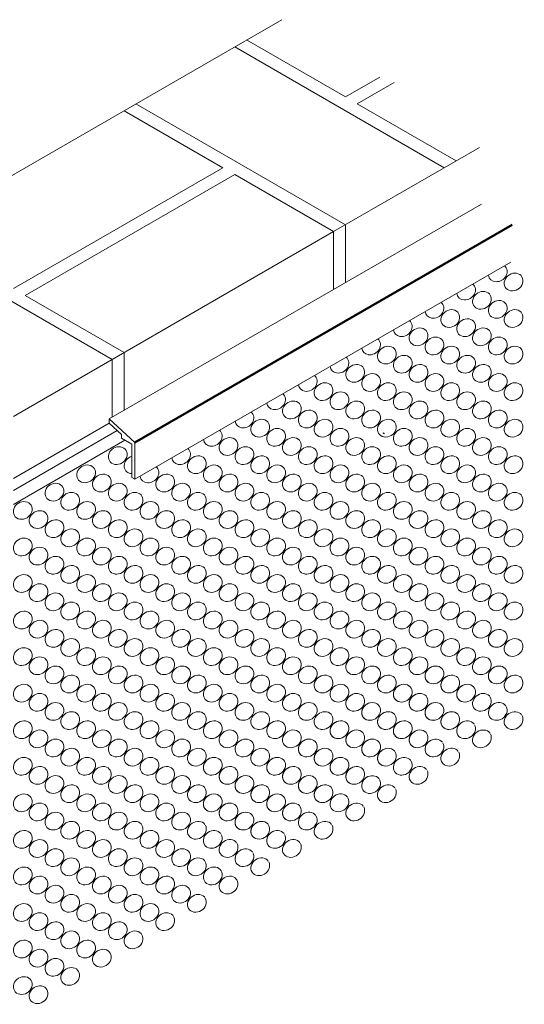
# Model space of a CAD drawing. Extents: x 551 to 4079, y 13 to 1396.
# Drawn here: x 1437 to 1948, y 170 to 1167 of the extents above; entities that cross this region are included whole.
import ezdxf

# ---------------------------------------------------------------- set-up
doc = ezdxf.new("R2010")
doc.units = 0
doc.header["$MEASUREMENT"] = 0
doc.layers.add('Detail', color=7, linetype='Continuous', lineweight=0)

msp = doc.modelspace()

# ---------------------------------------------------------------- linework, layer by layer
at = {"layer": 'Detail', "lineweight": 20}
for p, q in [((1318.75, 945.52), (1702.3, 1166.97)), ((1866.75, 1017.11), (1654.75, 1139.51)), ((1766.75, 1088.71), (1801.68, 1108.87)), ((1778.75, 1081.78), (1816.03, 1103.31)), ((1766.75, 959.38), (1554.75, 1081.78)), ((1430.75, 894.72), (1642.75, 1017.11)), ((1442.75, 887.79), (1654.75, 1010.19)), ((1530.75, 823.12), (1318.75, 945.52)), ((1553.49, 738.99), (1527.82, 762.85)), ((1527.82, 758.44), (1527.82, 762.85)), ((1540.08, 747.04), (1527.82, 758.44)), ((1430.75, 690.39), (1535.78, 751.03)), ((1804.64, 748.67), (1806.37, 747.67)), ((1430.75, 676.16), (1543.66, 741.35)), ((1540.08, 743.35), (1540.08, 747.04)), ((1550.55, 737.3), (1540.08, 743.35)), ((1553.49, 701.75), (1553.49, 738.99)), ((1550.55, 703.44), (1550.55, 737.3)), ((1550.55, 703.44), (1553.49, 701.75))]:
    msp.add_line(p, q, dxfattribs=at)
at = {"layer": 'Detail', "color": 7, "linetype": 'Continuous', "lineweight": 20}
for p, q in [((1666.75, 1146.44), (1766.75, 1088.71)), ((1778.75, 1081.78), (1878.75, 1024.04)), ((1542.75, 1074.85), (1642.75, 1017.11)), ((1902.34, 1037.66), (1754.75, 952.45)), ((1654.75, 1010.19), (1754.75, 952.45)), ((1527.82, 762.85), (1904.24, 980.18)), ((1766.75, 959.38), (1766.75, 900.8)), ((1754.75, 952.45), (1530.75, 823.12)), ((1754.75, 952.45), (1754.75, 893.87)), ((1553.49, 701.75), (1934.16, 921.54)), ((1442.75, 887.79), (1542.75, 830.05)), ((1542.75, 830.05), (1542.75, 771.47)), ((1530.75, 823.12), (1430.75, 765.39)), ((1530.75, 764.54), (1530.75, 823.12)), ((1430.75, 702.39), (1527.82, 758.44))]:
    msp.add_line(p, q, dxfattribs=at)
at = {"layer": 'Detail', "lineweight": 50}
msp.add_line((1935.35, 959.46), (1553.49, 738.99), dxfattribs=at)
at = {"layer": 'Detail', "color": 7, "linetype": 'Continuous', "lineweight": 0}
for centre, ratio, start_param, end_param in [((1920.86, 910.73), 0.860205, 2.740694, 6.526088), ((1936.88, 901.44), 0.860204, -2.405556, 3.868134), ((1888.82, 892.23), 0.860215, 2.740721, 6.526109), ((1904.84, 882.94), 0.860216, -2.405546, 3.868143), ((1856.77, 873.73), 0.860216, -2.405546, 0.242895), ((1920.86, 873.69), 0.860204, -2.405556, 3.868147), ((1856.77, 873.73), 0.860215, 2.740721, 3.86817), ((1856.77, 873.73), 0.860215, 2.740721, 3.86817), ((1872.8, 864.44), 0.860216, -2.405546, 3.868143), ((1936.88, 864.44), 0.86021, -2.405554, 3.868135), ((1824.73, 855.23), 0.860205, -2.4056, 0.242855), ((1888.82, 855.19), 0.860216, -2.405546, 3.868143), ((1824.73, 855.23), 0.860205, 2.740694, 3.868141), ((1824.73, 855.23), 0.860205, 2.740694, 3.868141), ((1840.75, 845.94), 0.860216, -2.405546, 3.868143), ((1904.84, 845.94), 0.860221, -2.405545, 3.868145), ((1792.69, 836.73), 0.860204, -2.405556, 0.242904), ((1856.77, 836.69), 0.860216, -2.405546, 3.868143), ((1920.86, 836.69), 0.86021, -2.405554, 3.868148), ((1792.69, 836.73), 0.860205, 2.740694, 3.868154), ((1792.69, 836.73), 0.860205, 2.740694, 3.868154), ((1808.71, 827.44), 0.860204, -2.405556, 3.868134), ((1824.73, 818.19), 0.860205, -2.4056, 3.868089), ((1872.8, 827.44), 0.860221, -2.405545, 3.868145), ((1888.82, 818.19), 0.860221, -2.405545, 3.868145), ((1936.88, 827.44), 0.86021, -2.405554, 3.868135), ((1760.65, 818.23), 0.860216, -2.405546, 0.242895), ((1776.67, 808.94), 0.860216, -2.405546, 3.868143), ((1840.75, 808.94), 0.860216, -2.405546, 3.868143), ((1904.84, 808.94), 0.860221, -2.405545, 3.868145), ((1760.65, 818.23), 0.860215, 2.740721, 3.86817), ((1760.65, 818.23), 0.860215, 2.740721, 3.86817), ((1792.69, 799.69), 0.860204, -2.405556, 3.868147), ((1856.77, 799.69), 0.860221, -2.405545, 3.868145), ((1920.86, 799.69), 0.86021, -2.405554, 3.868148), ((1728.6, 799.73), 0.860215, 2.740721, 3.86817), ((1728.6, 799.73), 0.860215, 2.740721, 3.86817), ((1728.6, 799.73), 0.860216, -2.405546, 0.242895), ((1744.62, 790.44), 0.860216, -2.405546, 3.868143), ((1808.71, 790.44), 0.860204, -2.405556, 3.868134), ((1872.8, 790.44), 0.860221, -2.405545, 3.868145), ((1936.88, 790.44), 0.86021, -2.405554, 3.868135), ((1696.56, 781.23), 0.860216, -2.405546, 0.242895), ((1760.65, 781.19), 0.860216, -2.405546, 3.868143), ((1824.73, 781.19), 0.860211, -2.405599, 3.868091), ((1888.82, 781.19), 0.860221, -2.405545, 3.868145), ((1696.56, 781.23), 0.86022, 2.740685, 3.868128), ((1712.58, 771.94), 0.860216, -2.405546, 3.868143), ((1776.67, 771.94), 0.860216, -2.405546, 3.868143), ((1840.75, 771.94), 0.860221, -2.405545, 3.868145), ((1904.84, 771.94), 0.860221, -2.405545, 3.868145), ((1664.52, 762.73), 0.860204, -2.405556, 0.242904), ((1728.6, 762.69), 0.860216, -2.405546, 3.868143), ((1792.69, 762.69), 0.86021, -2.405554, 3.868148), ((1856.77, 762.69), 0.860221, -2.405545, 3.868145), ((1920.86, 762.69), 0.86021, -2.405554, 3.868148), ((1664.52, 762.73), 0.860205, 2.740694, 3.868154), ((1680.54, 753.44), 0.860204, -2.405556, 3.868134), ((1744.62, 753.44), 0.860216, -2.405546, 3.868143), ((1808.71, 753.44), 0.86021, -2.405554, 3.868135), ((1872.8, 753.44), 0.860221, -2.405545, 3.868145), ((1936.88, 753.44), 0.86021, -2.405554, 3.868135), ((1632.47, 744.23), 0.860216, -2.405546, 0.242895), ((1696.56, 744.19), 0.860216, -2.405546, 3.868143), ((1760.65, 744.19), 0.860216, -2.405546, 3.868143), ((1824.73, 744.19), 0.860211, -2.405599, 3.868091), ((1888.82, 744.19), 0.860221, -2.405545, 3.868145), ((1632.47, 744.23), 0.860215, 2.740721, 3.86817), ((1632.47, 744.19), 0.860214, 2.735661, 4.057472), ((1648.49, 734.94), 0.860204, -2.405556, 3.868147), ((1712.58, 734.94), 0.860216, -2.405546, 3.868143), ((1776.67, 734.94), 0.860221, -2.405545, 3.868145), ((1840.75, 734.94), 0.860221, -2.405545, 3.868145), ((1904.84, 734.94), 0.860221, -2.405545, 3.868145), ((1536.34, 725.69), 0.860204, -2.405556, 3.868134), ((1600.43, 725.69), 0.860216, -2.405546, 0.247925), ((1664.52, 725.69), 0.860204, -2.405556, 3.868147), ((1728.6, 725.69), 0.860216, -2.405546, 3.868143), ((1792.69, 725.69), 0.86021, -2.405554, 3.868148), ((1856.77, 725.69), 0.860221, -2.405545, 3.868145), ((1920.86, 725.69), 0.86021, -2.405554, 3.868148), ((1552.37, 716.44), 0.860221, 1.238179, 3.868139), ((1600.43, 725.69), 0.860214, 2.735661, 3.868144), ((1616.45, 716.44), 0.860216, -2.405546, 3.868143), ((1680.54, 716.44), 0.860204, -2.405556, 3.868134), ((1744.62, 716.44), 0.860221, -2.405545, 3.868145), ((1808.71, 716.44), 0.86021, -2.405554, 3.868135), ((1872.8, 716.44), 0.860221, -2.405545, 3.868145), ((1936.88, 716.44), 0.86021, -2.405554, 3.868135), ((1504.3, 707.19), 0.860216, -2.405546, 3.868143), ((1568.39, 707.19), 0.860224, 2.735688, 6.531132), ((1632.47, 707.19), 0.860216, -2.405546, 3.868143), ((1696.56, 707.19), 0.860216, -2.405546, 3.868143), ((1760.65, 707.19), 0.860221, -2.405545, 3.868145), ((1824.73, 707.19), 0.860211, -2.405599, 3.868091), ((1888.82, 707.19), 0.860221, -2.405545, 3.868145), ((1472.26, 688.69), 0.860216, -2.405546, 3.868143), ((1520.32, 697.94), 0.860204, -2.405556, 3.868147), ((1536.34, 688.69), 0.860204, -2.405556, 3.868134), ((1552.37, 716.44), 0.860205, -2.4056, -2.286308), ((1584.41, 697.94), 0.860216, -2.405546, 3.868143), ((1600.43, 688.69), 0.860216, -2.405546, 3.868143), ((1648.49, 697.94), 0.860204, -2.405556, 3.868147), ((1664.52, 688.69), 0.860204, -2.405556, 3.868147), ((1712.58, 697.94), 0.860221, -2.405545, 3.868145), ((1728.6, 688.69), 0.860221, -2.405545, 3.868145), ((1776.67, 697.94), 0.860221, -2.405545, 3.868145), ((1792.69, 688.69), 0.86021, -2.405554, 3.868148), ((1840.75, 697.94), 0.860221, -2.405545, 3.868145), ((1856.77, 688.69), 0.860221, -2.405545, 3.868145), ((1904.84, 697.94), 0.860221, -2.405545, 3.868145), ((1920.86, 688.69), 0.86021, -2.405554, 3.868148), ((1488.28, 679.44), 0.860216, -2.405546, 3.868143), ((1552.37, 679.44), 0.860205, -2.4056, 3.868089), ((1616.45, 679.44), 0.860216, -2.405546, 3.868143), ((1680.54, 679.44), 0.86021, -2.405554, 3.868135), ((1744.62, 679.44), 0.860221, -2.405545, 3.868145), ((1808.71, 679.44), 0.86021, -2.405554, 3.868135), ((1872.8, 679.44), 0.860221, -2.405545, 3.868145), ((1936.88, 679.44), 0.86021, -2.405554, 3.868135), ((1440.22, 670.19), 0.860216, -2.405546, 3.868143), ((1504.3, 670.19), 0.860216, -2.405546, 3.868143), ((1568.39, 670.19), 0.860216, -2.405546, 3.868143), ((1632.47, 670.19), 0.860216, -2.405546, 3.868143), ((1696.56, 670.19), 0.860221, -2.405545, 3.868145), ((1760.65, 670.19), 0.860221, -2.405545, 3.868145), ((1824.73, 670.19), 0.860211, -2.405599, 3.868091), ((1888.82, 670.19), 0.860221, -2.405545, 3.868145), ((1456.24, 660.94), 0.860216, -2.405546, 3.868143), ((1520.32, 660.94), 0.860204, -2.405556, 3.868147), ((1584.41, 660.94), 0.860216, -2.405546, 3.868143), ((1648.49, 660.94), 0.86021, -2.405554, 3.868148), ((1712.58, 660.94), 0.860221, -2.405545, 3.868145), ((1776.67, 660.94), 0.860221, -2.405545, 3.868145), ((1840.75, 660.94), 0.860221, -2.405545, 3.868145), ((1904.84, 660.94), 0.860221, -2.405545, 3.868145), ((1472.26, 651.69), 0.860216, -2.405546, 3.868143), ((1536.34, 651.69), 0.860204, -2.405556, 3.868134), ((1600.43, 651.69), 0.860216, -2.405546, 3.868143), ((1664.52, 651.69), 0.86021, -2.405554, 3.868148), ((1728.6, 651.69), 0.860221, -2.405545, 3.868145), ((1792.69, 651.69), 0.86021, -2.405554, 3.868148), ((1856.77, 651.69), 0.860221, -2.405545, 3.868145), ((1920.86, 651.69), 0.86021, -2.405554, 3.868148), ((1488.28, 642.44), 0.860216, -2.405546, 3.868143), ((1552.37, 642.44), 0.860205, -2.4056, 3.868089), ((1616.45, 642.44), 0.860221, -2.405545, 3.868145), ((1680.54, 642.44), 0.86021, -2.405554, 3.868135), ((1744.62, 642.44), 0.860221, -2.405545, 3.868145), ((1808.71, 642.44), 0.86021, -2.405554, 3.868135), ((1872.8, 642.44), 0.860221, -2.405545, 3.868145), ((1936.88, 642.44), 0.86021, -2.405554, 3.868135), ((1440.22, 633.19), 0.860216, -2.405546, 3.868143), ((1504.3, 633.19), 0.860216, -2.405546, 3.868143), ((1568.39, 633.19), 0.860216, -2.405546, 3.868143), ((1632.47, 633.19), 0.860221, -2.405545, 3.868145), ((1696.56, 633.19), 0.860221, -2.405545, 3.868145), ((1760.65, 633.19), 0.860221, -2.405545, 3.868145), ((1824.73, 633.19), 0.860211, -2.405599, 3.868091), ((1888.82, 633.19), 0.860221, -2.405545, 3.868145), ((1456.24, 623.94), 0.860216, -2.405546, 3.868143), ((1520.32, 623.94), 0.860204, -2.405556, 3.868147), ((1584.41, 623.94), 0.860221, -2.405545, 3.868145), ((1648.49, 623.94), 0.86021, -2.405554, 3.868148), ((1712.58, 623.94), 0.860221, -2.405545, 3.868145), ((1776.67, 623.94), 0.860221, -2.405545, 3.868145), ((1840.75, 623.94), 0.860221, -2.405545, 3.868145), ((1904.84, 623.94), 0.860221, -2.405545, 3.868145), ((1472.26, 614.69), 0.860216, -2.405546, 3.868143), ((1536.34, 614.69), 0.860204, -2.405556, 3.868134), ((1600.43, 614.69), 0.860221, -2.405545, 3.868145), ((1664.52, 614.69), 0.86021, -2.405554, 3.868148), ((1728.6, 614.69), 0.860221, -2.405545, 3.868145), ((1792.69, 614.69), 0.86021, -2.405554, 3.868148), ((1856.77, 614.69), 0.860221, -2.405545, 3.868145), ((1920.86, 614.69), 0.86021, -2.405554, 3.868148), ((1488.28, 605.44), 0.860216, -2.405546, 3.868143), ((1552.37, 605.44), 0.860211, -2.405599, 3.868091), ((1616.45, 605.44), 0.860221, -2.405545, 3.868145), ((1680.54, 605.44), 0.86021, -2.405554, 3.868135), ((1744.62, 605.44), 0.860221, -2.405545, 3.868145), ((1808.71, 605.44), 0.86021, -2.405554, 3.868135), ((1872.8, 605.44), 0.860221, -2.405545, 3.868145), ((1936.88, 605.44), 0.86021, -2.405554, 3.868135), ((1440.22, 596.19), 0.860216, -2.405546, 3.868143), ((1504.3, 596.19), 0.860216, -2.405546, 3.868143), ((1568.39, 596.19), 0.860221, -2.405545, 3.868145), ((1632.47, 596.19), 0.860221, -2.405545, 3.868145), ((1696.56, 596.19), 0.860221, -2.405545, 3.868145), ((1760.65, 596.19), 0.860221, -2.405545, 3.868145), ((1824.73, 596.19), 0.860211, -2.405599, 3.868091), ((1888.82, 596.19), 0.860221, -2.405545, 3.868145), ((1456.24, 586.94), 0.860216, -2.405546, 3.868143), ((1520.32, 586.94), 0.86021, -2.405554, 3.868148), ((1584.41, 586.94), 0.860221, -2.405545, 3.868145), ((1648.49, 586.94), 0.86021, -2.405554, 3.868148), ((1712.58, 586.94), 0.860221, -2.405545, 3.868145), ((1776.67, 586.94), 0.860221, -2.405545, 3.868145), ((1840.75, 586.94), 0.860221, -2.405545, 3.868145), ((1904.84, 586.94), 0.860221, -2.405545, 3.868145), ((1472.26, 577.69), 0.860216, -2.405546, 3.868143), ((1488.28, 568.44), 0.860221, -2.405545, 3.868145), ((1536.34, 577.69), 0.86021, -2.405554, 3.868135), ((1552.37, 568.44), 0.860211, -2.405599, 3.868091), ((1600.43, 577.69), 0.860221, -2.405545, 3.868145), ((1616.45, 568.44), 0.860221, -2.405545, 3.868145), ((1664.52, 577.69), 0.86021, -2.405554, 3.868148), ((1680.54, 568.44), 0.86021, -2.405554, 3.868135), ((1728.6, 577.69), 0.860221, -2.405545, 3.868145), ((1744.62, 568.44), 0.860221, -2.405545, 3.868145), ((1792.69, 577.69), 0.86021, -2.405554, 3.868148), ((1808.71, 568.44), 0.86021, -2.405554, 3.868135), ((1856.77, 577.69), 0.860221, -2.405545, 3.868145), ((1872.8, 568.44), 0.860221, -2.405545, 3.868145), ((1920.86, 577.69), 0.86021, -2.405554, 3.868148), ((1936.88, 568.44), 0.86021, -2.405554, 3.868135), ((1440.22, 559.19), 0.860216, -2.405546, 3.868143), ((1504.3, 559.19), 0.860221, -2.405545, 3.868145), ((1568.39, 559.19), 0.860221, -2.405545, 3.868145), ((1632.47, 559.19), 0.860221, -2.405545, 3.868145), ((1696.56, 559.19), 0.860221, -2.405545, 3.868145), ((1760.65, 559.19), 0.860221, -2.405545, 3.868145), ((1824.73, 559.19), 0.860211, -2.405599, 3.868091), ((1888.82, 559.19), 0.860221, -2.405545, 3.868145), ((1456.24, 549.94), 0.860221, -2.405545, 3.868145), ((1520.32, 549.94), 0.86021, -2.405554, 3.868148), ((1584.41, 549.94), 0.860221, -2.405545, 3.868145), ((1648.49, 549.94), 0.86021, -2.405554, 3.868148), ((1712.58, 549.94), 0.860221, -2.405545, 3.868145), ((1776.67, 549.94), 0.860221, -2.405545, 3.868145), ((1840.75, 549.94), 0.860221, -2.405545, 3.868145), ((1904.84, 549.94), 0.860221, -2.405545, 3.868145), ((1472.26, 540.69), 0.860221, -2.405545, 3.868145), ((1536.34, 540.69), 0.86021, -2.405554, 3.868135), ((1600.43, 540.69), 0.860221, -2.405545, 3.868145), ((1664.52, 540.69), 0.86021, -2.405554, 3.868148), ((1728.6, 540.69), 0.860221, -2.405545, 3.868145), ((1792.69, 540.69), 0.86021, -2.405554, 3.868148), ((1856.77, 540.69), 0.860221, -2.405545, 3.868145), ((1920.86, 540.69), 0.86021, -2.405554, 3.868148), ((1920.86, 540.69), 0.860206, 1.177633, 4.057488), ((1488.28, 531.44), 0.860221, -2.405545, 3.868145), ((1552.37, 531.44), 0.860211, -2.405599, 3.868091), ((1616.45, 531.44), 0.860221, -2.405545, 3.868145), ((1680.54, 531.44), 0.86021, -2.405554, 3.868135), ((1744.62, 531.44), 0.860221, -2.405545, 3.868145), ((1808.71, 531.44), 0.86021, -2.405554, 3.868135), ((1872.8, 531.44), 0.860221, -2.405545, 3.868145), ((1936.88, 531.44), 0.86021, -2.405554, 3.868135), ((1440.22, 522.19), 0.860221, -2.405545, 3.868145), ((1504.3, 522.19), 0.860221, -2.405545, 3.868145), ((1568.39, 522.19), 0.860221, -2.405545, 3.868145), ((1632.47, 522.19), 0.860221, -2.405545, 3.868145), ((1696.56, 522.19), 0.860221, -2.405545, 3.868145), ((1760.65, 522.19), 0.860221, -2.405545, 3.868145), ((1824.73, 522.19), 0.860211, -2.405599, 3.868091), ((1888.82, 522.19), 0.860221, -2.405545, 3.868145), ((1888.82, 522.19), 0.860212, 1.177597, 4.057449), ((1456.24, 512.94), 0.860218, -2.405546, 3.868145), ((1520.32, 512.94), 0.860207, -2.405555, 3.868148), ((1584.41, 512.94), 0.860218, -2.405546, 3.868145), ((1648.49, 512.94), 0.860207, -2.405555, 3.868148), ((1712.58, 512.94), 0.860218, -2.405546, 3.868145), ((1776.67, 512.94), 0.860218, -2.405546, 3.868145), ((1840.75, 512.94), 0.860218, -2.405546, 3.868145), ((1904.84, 512.94), 0.860218, -2.405546, 3.868145), ((1472.26, 503.69), 0.860218, -2.405546, 3.868145), ((1536.34, 503.69), 0.860207, -2.405555, 3.868136), ((1600.43, 503.69), 0.860218, -2.405546, 3.868145), ((1664.52, 503.69), 0.860207, -2.405555, 3.868148), ((1728.6, 503.69), 0.860218, -2.405546, 3.868145), ((1792.69, 503.69), 0.860207, -2.405555, 3.868148), ((1856.77, 503.69), 0.860218, -2.405546, 3.868145), ((1856.77, 503.69), 0.860214, 1.177602, 4.057454), ((1920.86, 503.69), 0.860207, -2.405555, 3.868148), ((1920.86, 503.69), 0.860209, 1.177638, 4.057494), ((1488.28, 494.44), 0.860218, -2.405546, 3.868145), ((1552.37, 494.44), 0.860208, -2.405599, 3.868091), ((1616.45, 494.44), 0.860218, -2.405546, 3.868145), ((1680.54, 494.44), 0.860207, -2.405555, 3.868136), ((1744.62, 494.44), 0.860218, -2.405546, 3.868145), ((1808.71, 494.44), 0.860207, -2.405555, 3.868136), ((1872.8, 494.44), 0.860218, -2.405546, 3.868145), ((1872.8, 494.44), 0.860214, 1.177602, 4.057454), ((1872.8, 494.44), 0.860214, 1.177602, 4.057454), ((1936.88, 494.44), 0.860207, -2.405555, 3.868136), ((1440.22, 485.19), 0.860218, -2.405546, 3.868145), ((1504.3, 485.19), 0.860218, -2.405546, 3.868145), ((1568.39, 485.19), 0.860218, -2.405546, 3.868145), ((1632.47, 485.19), 0.860218, -2.405546, 3.868145), ((1696.56, 485.19), 0.860218, -2.405546, 3.868145), ((1760.65, 485.19), 0.860218, -2.405546, 3.868145), ((1824.73, 485.19), 0.860208, -2.405599, 3.868091), ((1824.73, 485.19), 0.860219, 1.177666, 4.057495), ((1888.82, 485.19), 0.860218, -2.405546, 3.868145), ((1888.82, 485.19), 0.860214, 1.177602, 4.057454), ((1456.24, 475.94), 0.860218, -2.405546, 3.868145), ((1520.32, 475.94), 0.860207, -2.405555, 3.868148), ((1584.41, 475.94), 0.860218, -2.405546, 3.868145), ((1648.49, 475.94), 0.860207, -2.405555, 3.868148), ((1712.58, 475.94), 0.860218, -2.405546, 3.868145), ((1776.67, 475.94), 0.860218, -2.405546, 3.868145), ((1840.75, 475.94), 0.860218, -2.405546, 3.868145), ((1840.75, 475.94), 0.860214, 1.177602, 4.057454), ((1840.75, 475.94), 0.860214, 1.177602, 4.057454), ((1904.84, 475.94), 0.860218, -2.405546, 3.868145), ((1472.26, 466.69), 0.860218, -2.405546, 3.868145), ((1536.34, 466.69), 0.860207, -2.405555, 3.868136), ((1600.43, 466.69), 0.860218, -2.405546, 3.868145), ((1664.52, 466.69), 0.860207, -2.405555, 3.868148), ((1728.6, 466.69), 0.860218, -2.405546, 3.868145), ((1792.69, 466.69), 0.860207, -2.405555, 3.868148), ((1792.69, 466.69), 0.860209, 1.177638, 4.057493), ((1856.77, 466.69), 0.860218, -2.405546, 3.868145), ((1856.77, 466.69), 0.860214, 1.177602, 4.057454), ((1920.86, 466.69), 0.860215, 0.039895, 6.212763), ((1488.28, 457.44), 0.860218, -2.405546, 3.868145), ((1552.37, 457.44), 0.860208, -2.405599, 3.868091), ((1616.45, 457.44), 0.860218, -2.405546, 3.868145), ((1680.54, 457.44), 0.860207, -2.405555, 3.868136), ((1744.62, 457.44), 0.860218, -2.405546, 3.868145), ((1808.71, 457.44), 0.860207, -2.405555, 3.868136), ((1808.71, 457.44), 0.860219, 1.177666, 4.057495), ((1808.71, 457.44), 0.860219, 1.177666, 4.057495), ((1872.8, 457.44), 0.860218, -2.405546, 3.868145), ((1872.8, 457.44), 0.860214, 1.177602, 4.057454), ((1872.8, 457.44), 0.860214, 1.177602, 4.057454), ((1936.88, 457.44), 0.860215, 0.039895, 6.212763), ((1440.22, 448.19), 0.860218, -2.405546, 3.868145), ((1456.24, 438.94), 0.860218, -2.405546, 3.868145), ((1504.3, 448.19), 0.860218, -2.405546, 3.868145), ((1520.32, 438.94), 0.860207, -2.405555, 3.868148), ((1568.39, 448.19), 0.860218, -2.405546, 3.868145), ((1584.41, 438.94), 0.860218, -2.405546, 3.868145), ((1632.47, 448.19), 0.860218, -2.405546, 3.868145), ((1648.49, 438.94), 0.860207, -2.405555, 3.868148), ((1696.56, 448.19), 0.860218, -2.405546, 3.868145), ((1712.58, 438.94), 0.860218, -2.405546, 3.868145), ((1760.65, 448.19), 0.860218, -2.405546, 3.868145), ((1760.65, 448.19), 0.860209, 1.177638, 4.057493), ((1776.67, 438.94), 0.860218, -2.405546, 3.868145), ((1824.73, 448.19), 0.860208, -2.405599, 3.868091), ((1824.73, 448.19), 0.860219, 1.177666, 4.057496), ((1840.75, 438.94), 0.860218, -2.405546, 3.868145), ((1888.82, 448.19), 0.860215, 0.039895, 6.212763), ((1904.84, 438.94), 0.860215, 0.039895, 6.212763), ((1472.26, 429.69), 0.860218, -2.405546, 3.868145), ((1536.34, 429.69), 0.860207, -2.405555, 3.868136), ((1600.43, 429.69), 0.860218, -2.405546, 3.868145), ((1664.52, 429.69), 0.860207, -2.405555, 3.868148), ((1728.6, 429.69), 0.860218, -2.405546, 3.868145), ((1776.67, 438.94), 0.860209, 1.177638, 4.057493), ((1776.67, 438.94), 0.860209, 1.177638, 4.057493), ((1792.69, 429.69), 0.860207, -2.405555, 3.868148), ((1840.75, 438.94), 0.860214, 1.177602, 4.057454), ((1840.75, 438.94), 0.860214, 1.177602, 4.057454), ((1856.77, 429.69), 0.860215, 0.039895, 6.212756), ((1488.28, 420.44), 0.860218, -2.405546, 3.868145), ((1552.37, 420.44), 0.860208, -2.405599, 3.868091), ((1616.45, 420.44), 0.860218, -2.405546, 3.868145), ((1680.54, 420.44), 0.860207, -2.405555, 3.868136), ((1728.6, 429.69), 0.860214, 1.177602, 4.057454), ((1744.62, 420.44), 0.860218, -2.405546, 3.868145), ((1744.62, 420.44), 0.860214, 1.177602, 4.057454), ((1744.62, 420.44), 0.860214, 1.177602, 4.057454), ((1792.69, 429.69), 0.860209, 1.177638, 4.057494), ((1808.71, 420.44), 0.860207, -2.405555, 3.868136), ((1808.71, 420.44), 0.860219, 1.177666, 4.057496), ((1808.71, 420.44), 0.860219, 1.177666, 4.057496), ((1872.8, 420.44), 0.860215, 0.039895, 6.212763), ((1440.22, 411.19), 0.860218, -2.405546, 3.868145), ((1504.3, 411.19), 0.860218, -2.405546, 3.868145), ((1568.39, 411.19), 0.860218, -2.405546, 3.868145), ((1632.47, 411.19), 0.860218, -2.405546, 3.868145), ((1632.47, 411.19), 0.860209, 1.177638, 4.057493), ((1696.56, 411.19), 0.860218, -2.405546, 3.868145), ((1696.56, 411.19), 0.860214, 1.177602, 4.057454), ((1760.65, 411.19), 0.860218, -2.405546, 3.868145), ((1760.65, 411.19), 0.860209, 1.177638, 4.057494), ((1824.73, 411.19), 0.860221, 0.039935, 6.212804), ((1456.24, 401.94), 0.860218, -2.405546, 3.868145), ((1520.32, 401.94), 0.860207, -2.405555, 3.868148), ((1584.41, 401.94), 0.860218, -2.405546, 3.868145), ((1648.49, 401.94), 0.860207, -2.405555, 3.868148), ((1648.49, 401.94), 0.860209, 1.177638, 4.057493), ((1712.58, 401.94), 0.860218, -2.405546, 3.868145), ((1712.58, 401.94), 0.860214, 1.177602, 4.057454), ((1712.58, 401.94), 0.860214, 1.177602, 4.057454), ((1776.67, 401.94), 0.860218, -2.405546, 3.868145), ((1776.67, 401.94), 0.860209, 1.177638, 4.057494), ((1776.67, 401.94), 0.860209, 1.177638, 4.057494), ((1840.75, 401.94), 0.860206, 0.039916, 6.212784), ((1472.26, 392.69), 0.860218, -2.405546, 3.868145), ((1536.34, 392.69), 0.860207, -2.405555, 3.868136), ((1600.43, 392.69), 0.860218, -2.405546, 3.868145), ((1664.52, 392.69), 0.860207, -2.405555, 3.868148), ((1664.52, 392.69), 0.860209, 1.177638, 4.057493), ((1728.6, 392.69), 0.860218, -2.405546, 3.868145), ((1728.6, 392.69), 0.860214, 1.177602, 4.057454), ((1792.69, 392.69), 0.860215, 0.039895, 6.212763), ((1488.28, 383.44), 0.860218, -2.405546, 3.868145), ((1552.37, 383.44), 0.860208, -2.405599, 3.868091), ((1616.45, 383.44), 0.860218, -2.405546, 3.868145), ((1680.54, 383.44), 0.860207, -2.405555, 3.868136), ((1680.54, 383.44), 0.860219, 1.177666, 4.057495), ((1744.62, 383.44), 0.860218, -2.405546, 3.868145), ((1744.62, 383.44), 0.860214, 1.177602, 4.057454), ((1744.62, 383.44), 0.860214, 1.177602, 4.057454), ((1808.71, 383.44), 0.860221, 0.039935, 6.212804), ((1440.22, 374.19), 0.860218, -2.405546, 3.868145), ((1504.3, 374.19), 0.860218, -2.405546, 3.868145), ((1568.39, 374.19), 0.860218, -2.405546, 3.868145), ((1632.47, 374.19), 0.860218, -2.405546, 3.868145), ((1632.47, 374.19), 0.860209, 1.177638, 4.057493), ((1696.56, 374.19), 0.860218, -2.405546, 3.868145), ((1696.56, 374.19), 0.860214, 1.177602, 4.057454), ((1760.65, 374.19), 0.860215, 0.039895, 6.212763), ((1456.24, 364.94), 0.860218, -2.405546, 3.868145), ((1520.32, 364.94), 0.860207, -2.405555, 3.868148), ((1584.41, 364.94), 0.860218, -2.405546, 3.868145), ((1648.49, 364.94), 0.860207, -2.405555, 3.868148), ((1648.49, 364.94), 0.860209, 1.177638, 4.057493), ((1712.58, 364.94), 0.860218, -2.405546, 3.868145), ((1712.58, 364.94), 0.860214, 1.177602, 4.057454), ((1712.58, 364.94), 0.860214, 1.177602, 4.057454), ((1776.67, 364.94), 0.860215, 0.039895, 6.212763), ((1472.26, 355.69), 0.860218, -2.405546, 3.868145), ((1536.34, 355.69), 0.860207, -2.405555, 3.868136), ((1600.43, 355.69), 0.860218, -2.405546, 3.868145), ((1664.52, 355.69), 0.860207, -2.405555, 3.868148), ((1664.52, 355.69), 0.860209, 1.177638, 4.057493), ((1728.6, 355.69), 0.860215, 0.039895, 6.212763), ((1488.28, 346.44), 0.860218, -2.405546, 3.868145), ((1552.37, 346.44), 0.860208, -2.405599, 3.868091), ((1616.45, 346.44), 0.860215, 0.039895, 6.212763), ((1680.54, 346.44), 0.860207, -2.405555, 3.868136), ((1680.54, 346.44), 0.860219, 1.177666, 4.057496), ((1744.62, 346.44), 0.860215, 0.039895, 6.212763), ((1440.22, 337.19), 0.860218, -2.405546, 3.868145), ((1504.3, 337.19), 0.860218, -2.405546, 3.868145), ((1568.39, 337.19), 0.860218, -2.405546, 3.868145), ((1632.47, 337.19), 0.860215, 0.039895, 6.212763), ((1696.56, 337.19), 0.860206, 0.039916, 6.212784), ((1456.24, 327.94), 0.860218, -2.405546, 3.868145), ((1520.32, 327.94), 0.860207, -2.405555, 3.868148), ((1584.41, 327.94), 0.860218, -2.405546, 3.868145), ((1648.49, 327.94), 0.860215, 0.039895, 6.212763), ((1712.58, 327.94), 0.860206, 0.039916, 6.212784), ((1472.26, 318.69), 0.860218, -2.405546, 3.868145), ((1488.28, 309.44), 0.860218, -2.405546, 3.868145), ((1536.34, 318.69), 0.860207, -2.405555, 3.868136), ((1552.37, 309.44), 0.860208, -2.405599, 3.868091), ((1600.43, 318.69), 0.860218, -2.405546, 3.868145), ((1616.45, 309.44), 0.860218, -2.405546, 3.868145), ((1664.52, 318.69), 0.860215, 0.039895, 6.212763), ((1680.54, 309.44), 0.860221, 0.039935, 6.212804), ((1440.22, 300.19), 0.860218, -2.405546, 3.868145), ((1504.3, 300.19), 0.860218, -2.405546, 3.868145), ((1568.39, 300.19), 0.860218, -2.405546, 3.868145), ((1632.47, 300.19), 0.860218, -2.405546, 3.868145), ((1456.24, 290.94), 0.860218, -2.405546, 3.868145), ((1520.32, 290.94), 0.860207, -2.405555, 3.868148), ((1584.41, 290.94), 0.860218, -2.405546, 3.868145), ((1648.49, 290.94), 0.860207, -2.405555, 3.868148), ((1472.26, 281.69), 0.860218, -2.405546, 3.868145), ((1536.34, 281.69), 0.860207, -2.405555, 3.868136), ((1600.43, 281.69), 0.860218, -2.405546, 3.868145), ((1488.28, 272.44), 0.860218, -2.405546, 3.868145), ((1552.37, 272.44), 0.860208, -2.405599, 3.868091), ((1616.45, 272.44), 0.860218, -2.405546, 3.868145), ((1440.22, 263.19), 0.860218, -2.405546, 3.868145), ((1504.3, 263.19), 0.860218, -2.405546, 3.868145), ((1568.39, 263.19), 0.860218, -2.405546, 3.868145), ((1456.24, 253.94), 0.860218, -2.40554, 3.868151), ((1520.32, 253.94), 0.860207, -2.40555, 3.868154), ((1584.41, 253.94), 0.860218, -2.40554, 3.868151), ((1472.26, 244.69), 0.860218, -2.40554, 3.868151), ((1536.34, 244.69), 0.860207, -2.40555, 3.868141), ((1488.28, 235.44), 0.860218, -2.40554, 3.868151), ((1552.37, 235.44), 0.860208, -2.405594, 3.868097), ((1440.22, 226.19), 0.860218, -2.40554, 3.868151), ((1504.3, 226.19), 0.860218, -2.40554, 3.868151), ((1456.24, 216.94), 0.860218, -2.40554, 3.868151), ((1520.32, 216.94), 0.860207, -2.40555, 3.868154), ((1472.26, 207.69), 0.860218, -2.40554, 3.868151), ((1488.28, 198.44), 0.860218, -2.40554, 3.868151), ((1440.22, 189.19), 0.860218, -2.40554, 3.868151), ((1456.24, 179.94), 0.860218, -2.40554, 3.868151)]:
    msp.add_ellipse(centre, major_axis=(8.24, 5.54), ratio=ratio, start_param=start_param, end_param=end_param, dxfattribs=at)

doc.saveas('drawing.dxf')
